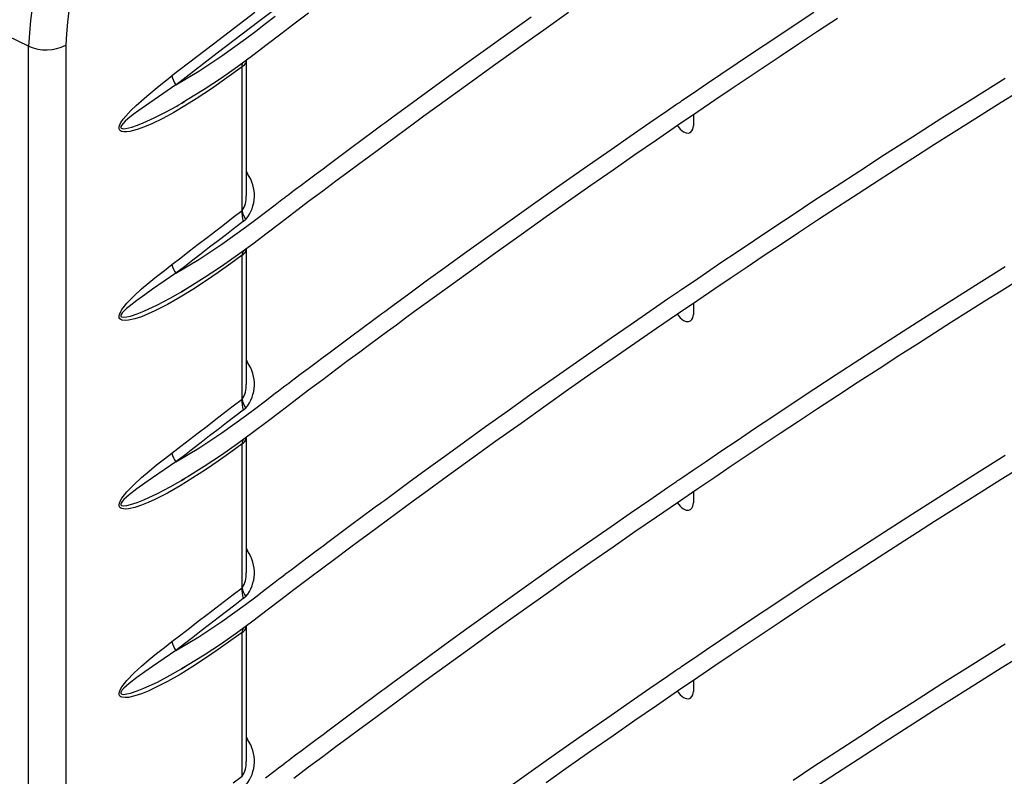
# Model space of a CAD drawing. Units: millimetres. Extents: x 0 to 14202, y 0 to 5577.
# Drawn here: x 1317 to 1427, y 629 to 714 of the extents above; entities that cross this region are included whole.
import ezdxf

# ---------------------------------------------------------------- set-up
doc = ezdxf.new("R2010")
doc.units = ezdxf.units.MM
doc.header["$LTSCALE"] = 20
doc.header["$MEASUREMENT"] = 0

# ---------------------------------------------------------------- blocks, each defined once
blk = doc.blocks.new('GA GRILL ISO PART 1')
at = {"color": 7, "linetype": 'Continuous'}
for p, q in [((7.619, -30.912), (11.309, -28.122)), ((7.27, -30.122), (3.579, -32.94)), ((8.228, -31.12), (9.103, -30.454)), ((12.074, -30.181), (10.745, -31.183)), ((29.829, -32.006), (31.917, -30.519)), ((35.248, -30.131), (33.238, -31.549)), ((55.262, -31.315), (57.115, -30.091)), ((59.209, -30.674), (57.438, -31.835)), ((-12.888, -33.131), (-17.764, -30.769)), ((3.933, -33.727), (7.619, -30.912)), ((7.352, -31.785), (8.228, -31.12)), ((10.745, -31.183), (9.58, -32.066)), ((33.238, -31.549), (31.003, -33.136)), ((53.529, -32.465), (55.262, -31.315)), ((4.346, -33.98), (6.455, -32.462)), ((6.455, -32.462), (7.352, -31.785)), ((9.58, -32.066), (8.364, -32.992)), ((27.849, -33.424), (29.829, -32.006)), ((51.824, -33.603), (53.529, -32.465)), ((57.438, -31.835), (55.731, -32.962)), ((-12.888, -242.269), (-12.888, -33.131)), ((-9.58, -33.047), (-9.58, -242.186)), ((3.579, -32.94), (-0.107, -35.784)), ((8.364, -32.992), (7.086, -33.963)), ((31.003, -33.136), (28.771, -34.731)), ((55.731, -32.962), (54.086, -34.052)), ((0.25, -36.568), (3.933, -33.727)), ((2.278, -35.349), (4.346, -33.98)), ((7.086, -33.963), (5.73, -34.965)), ((25.978, -34.773), (27.849, -33.424)), ((50.255, -34.656), (51.824, -33.603)), ((54.086, -34.052), (52.594, -35.047)), ((5.73, -34.965), (4.293, -35.976)), ((6.138, -34.96), (4.775, -35.96)), ((6.138, -47.794), (6.138, -34.96)), ((6.497, -34.547), (6.497, -46.471)), ((6.507, -34.429), (6.499, -34.547)), ((6.519, -34.382), (6.507, -34.429)), ((24.214, -36.05), (25.978, -34.773)), ((28.771, -34.731), (26.584, -36.305)), ((48.822, -35.621), (50.255, -34.656)), ((52.594, -35.047), (51.156, -36.009)), ((-1.237, -36.672), (-0.107, -35.784)), ((0.25, -36.568), (2.278, -35.349)), ((4.293, -35.976), (2.768, -36.985)), ((4.775, -35.96), (3.407, -36.919)), ((47.525, -36.499), (48.822, -35.621)), ((71.268, -37.788), (74.163, -35.974)), ((-2.36, -37.593), (-1.237, -36.672)), ((0.25, -36.569), (-0.919, -37.367)), ((0.25, -36.568), (0.25, -36.569)), ((22.558, -37.255), (24.214, -36.05)), ((26.584, -36.305), (24.442, -37.854)), ((46.364, -37.287), (47.525, -36.499)), ((51.156, -36.009), (49.734, -36.965)), ((-2.839, -38.002), (-2.36, -37.593)), ((-0.919, -37.367), (-2.094, -38.173)), ((2.768, -36.985), (1.246, -37.925)), ((3.407, -36.919), (2.036, -37.83)), ((21.011, -38.386), (22.558, -37.255)), ((45.339, -37.986), (46.364, -37.287)), ((49.734, -36.965), (48.267, -37.956)), ((75.255, -37.246), (73.795, -38.156)), ((-3.781, -38.88), (-3.315, -38.428)), ((-3.315, -38.428), (-2.839, -38.002)), ((-2.094, -38.173), (-3.074, -38.866)), ((-0.685, -39.014), (0.316, -38.466)), ((1.048, -38.449), (0.058, -39.032)), ((0.316, -38.466), (0.434, -38.398)), ((0.434, -38.398), (0.759, -38.207)), ((1.246, -37.925), (0.758, -38.205)), ((0.759, -38.207), (1.001, -38.065)), ((2.036, -37.83), (1.048, -38.449)), ((19.57, -39.444), (21.011, -38.386)), ((24.442, -37.854), (22.347, -39.38)), ((44.068, -38.855), (44.777, -38.37)), ((44.777, -38.37), (44.87, -38.306)), ((44.87, -38.306), (44.964, -38.242)), ((44.964, -38.242), (45.058, -38.178)), ((45.058, -38.178), (45.151, -38.114)), ((45.151, -38.114), (45.245, -38.05)), ((45.245, -38.05), (45.339, -37.986)), ((48.267, -37.956), (46.754, -38.982)), ((68.51, -39.532), (71.268, -37.788)), ((73.795, -38.156), (72.346, -39.063)), ((-4.453, -39.646), (-4.229, -39.368)), ((-4.229, -39.368), (-3.781, -38.88)), ((-3.564, -39.229), (-4.049, -39.617)), ((-3.074, -38.866), (-3.564, -39.229)), ((-1.692, -39.522), (-0.685, -39.014)), ((0.058, -39.032), (-0.931, -39.568)), ((19.329, -39.621), (19.57, -39.444)), ((22.347, -39.38), (21.522, -39.984)), ((42.484, -39.942), (44.068, -38.855)), ((46.754, -38.982), (44.947, -40.215)), ((46.363, -39.249), (46.363, -40.228)), ((72.346, -39.063), (70.875, -39.989)), ((-4.817, -40.484), (-4.814, -40.343)), ((-4.814, -40.343), (-4.775, -40.199)), ((-4.775, -40.199), (-4.654, -39.947)), ((-4.663, -40.303), (-4.671, -40.362)), ((-4.671, -40.362), (-4.667, -40.386)), ((-4.622, -40.211), (-4.663, -40.303)), ((-4.654, -39.947), (-4.453, -39.646)), ((-4.494, -40.04), (-4.622, -40.211)), ((-4.275, -39.817), (-4.494, -40.04)), ((-4.049, -39.617), (-4.275, -39.817)), ((-3.959, -40.416), (-3.681, -40.339)), ((-3.681, -40.339), (-3.187, -40.17)), ((-2.572, -40.331), (-3.223, -40.569)), ((-3.187, -40.17), (-2.69, -39.972)), ((-2.69, -39.972), (-1.692, -39.522)), ((-1.916, -40.047), (-2.572, -40.331)), ((-0.931, -39.568), (-1.916, -40.047)), ((18.134, -40.502), (18.372, -40.327)), ((18.372, -40.327), (18.61, -40.151)), ((18.61, -40.151), (18.849, -39.975)), ((18.849, -39.975), (19.089, -39.798)), ((19.089, -39.798), (19.329, -39.621)), ((21.522, -39.984), (20.704, -40.583)), ((40.731, -41.152), (42.484, -39.942)), ((44.947, -40.215), (43.078, -41.496)), ((44.933, -40.186), (45.192, -40.533)), ((46.32, -40.526), (46.363, -40.228)), ((65.889, -41.204), (68.51, -39.532)), ((70.875, -39.989), (69.382, -40.933)), ((-4.779, -40.594), (-4.817, -40.484)), ((-4.705, -40.677), (-4.779, -40.594)), ((-4.61, -40.729), (-4.705, -40.677)), ((-4.667, -40.386), (-4.641, -40.432)), ((-4.641, -40.432), (-4.629, -40.442)), ((-4.629, -40.442), (-4.557, -40.474)), ((-4.395, -40.775), (-4.61, -40.729)), ((-4.557, -40.474), (-4.471, -40.487)), ((-4.471, -40.487), (-4.454, -40.487)), ((-4.454, -40.487), (-4.233, -40.472)), ((-4.133, -40.772), (-4.395, -40.775)), ((-4.233, -40.472), (-3.959, -40.416)), ((-3.859, -40.733), (-4.133, -40.772)), ((-3.223, -40.569), (-3.859, -40.733)), ((15.813, -42.222), (17.897, -40.677)), ((17.897, -40.677), (18.134, -40.502)), ((19.893, -41.179), (19.09, -41.771)), ((20.704, -40.583), (19.893, -41.179)), ((39.029, -42.333), (40.731, -41.152)), ((45.192, -40.533), (45.332, -40.662)), ((45.332, -40.662), (45.486, -40.769)), ((45.486, -40.769), (45.732, -40.87)), ((45.732, -40.87), (45.932, -40.88)), ((45.932, -40.88), (46.113, -40.813)), ((46.113, -40.813), (46.237, -40.693)), ((46.237, -40.693), (46.32, -40.526)), ((63.404, -42.802), (65.889, -41.204)), ((69.382, -40.933), (67.866, -41.896)), ((19.09, -41.771), (18.294, -42.358)), ((43.078, -41.496), (41.155, -42.822)), ((67.866, -41.896), (66.327, -42.878)), ((13.779, -43.738), (15.813, -42.222)), ((17.489, -42.953), (16.625, -43.594)), ((18.294, -42.358), (17.489, -42.953)), ((36.544, -44.067), (39.029, -42.333)), ((41.155, -42.822), (39.206, -44.173)), ((61.187, -44.238), (63.404, -42.802)), ((66.327, -42.878), (64.766, -43.879)), ((13.354, -44.056), (13.779, -43.738)), ((16.625, -43.594), (15.602, -44.355)), ((64.766, -43.879), (62.917, -45.072)), ((6.497, -44.245), (6.631, -44.509)), ((6.631, -44.509), (6.497, -44.574)), ((12.027, -45.05), (12.739, -44.516)), ((12.739, -44.516), (13.354, -44.056)), ((15.602, -44.355), (14.502, -45.174)), ((34.173, -45.734), (36.544, -44.067)), ((39.206, -44.173), (37.237, -45.546)), ((59.09, -45.606), (61.187, -44.238)), ((10.914, -45.888), (11.419, -45.508)), ((11.419, -45.508), (12.027, -45.05)), ((14.502, -45.174), (13.326, -46.053)), ((37.237, -45.546), (35.248, -46.942)), ((57.115, -46.902), (59.09, -45.606)), ((62.917, -45.072), (61.042, -46.289)), ((10.02, -46.563), (10.138, -46.474)), ((10.138, -46.474), (10.302, -46.35)), ((10.302, -46.35), (10.514, -46.19)), ((10.514, -46.19), (10.914, -45.888)), ((13.326, -46.053), (12.074, -46.993)), ((31.917, -47.33), (34.173, -45.734)), ((61.042, -46.289), (59.209, -47.485)), ((8.228, -47.931), (9.103, -47.265)), ((9.103, -47.265), (9.397, -47.04)), ((9.397, -47.04), (9.691, -46.815)), ((9.691, -46.815), (9.95, -46.617)), ((9.95, -46.617), (10.02, -46.563)), ((12.074, -46.993), (10.745, -47.994)), ((29.829, -48.817), (31.917, -47.33)), ((35.248, -46.942), (33.238, -48.36)), ((55.262, -48.126), (57.115, -46.902)), ((5.357, -48.39), (6.138, -47.794)), ((7.352, -48.596), (8.228, -47.931)), ((10.745, -47.994), (9.58, -48.877)), ((53.529, -49.276), (55.262, -48.126)), ((59.209, -47.485), (57.438, -48.647)), ((3.795, -49.586), (4.576, -48.987)), ((4.576, -48.987), (5.357, -48.39)), ((6.251, -48.765), (5.5, -49.338)), ((6.258, -48.759), (6.251, -48.765)), ((6.489, -48.583), (6.258, -48.759)), ((6.455, -49.273), (7.352, -48.596)), ((9.58, -48.877), (8.364, -49.804)), ((27.849, -50.236), (29.829, -48.817)), ((33.238, -48.36), (31.003, -49.947)), ((57.438, -48.647), (55.731, -49.773)), ((3.014, -50.185), (3.795, -49.586)), ((4.749, -49.912), (3.999, -50.487)), ((4.346, -50.791), (6.455, -49.273)), ((5.5, -49.338), (4.749, -49.912)), ((8.364, -49.804), (7.085, -50.775)), ((31.003, -49.947), (28.771, -51.543)), ((51.824, -50.414), (53.529, -49.276)), ((55.731, -49.773), (54.086, -50.864)), ((1.453, -51.388), (2.233, -50.786)), ((2.233, -50.786), (3.014, -50.185)), ((2.278, -52.16), (4.346, -50.791)), ((3.999, -50.487), (3.249, -51.064)), ((7.085, -50.775), (5.73, -51.777)), ((25.978, -51.584), (27.849, -50.236)), ((50.255, -51.467), (51.824, -50.414)), ((54.086, -50.864), (52.594, -51.858)), ((0.673, -51.991), (1.453, -51.388)), ((2.499, -51.641), (1.749, -52.22)), ((3.249, -51.064), (2.499, -51.641)), ((5.73, -51.777), (4.292, -52.787)), ((6.138, -51.771), (5.138, -52.509)), ((6.138, -64.605), (6.138, -51.771)), ((6.5, -51.207), (6.497, -51.256)), ((6.497, -51.256), (6.498, -51.272)), ((6.497, -51.271), (6.497, -63.282)), ((24.214, -52.861), (25.978, -51.584)), ((28.771, -51.543), (26.584, -53.116)), ((48.822, -52.432), (50.255, -51.467)), ((-0.789, -53.121), (-0.107, -52.595)), ((-0.107, -52.595), (0.673, -51.991)), ((0.25, -53.38), (2.278, -52.16)), ((1.749, -52.22), (1, -52.799)), ((5.138, -52.509), (4.016, -53.309)), ((47.525, -53.31), (48.822, -52.432)), ((52.594, -51.858), (51.156, -52.82)), ((0.25, -53.38), (-1.838, -54.807)), ((-1.474, -53.651), (-0.789, -53.121)), ((1, -52.799), (0.25, -53.38)), ((0.25, -53.38), (0.25, -53.38)), ((4.292, -52.787), (2.768, -53.796)), ((4.016, -53.309), (2.892, -54.079)), ((22.558, -54.066), (24.214, -52.861)), ((26.584, -53.116), (24.442, -54.666)), ((46.364, -54.098), (47.525, -53.31)), ((51.156, -52.82), (49.734, -53.777)), ((71.268, -54.599), (74.163, -52.785)), ((-2.826, -54.773), (-2.155, -54.197)), ((-2.155, -54.197), (-1.474, -53.651)), ((2.768, -53.796), (1.246, -54.737)), ((2.892, -54.079), (1.76, -54.818)), ((21.011, -55.197), (22.558, -54.066)), ((45.339, -54.797), (46.364, -54.098)), ((49.734, -53.777), (48.267, -54.767)), ((75.255, -54.057), (73.795, -54.967)), ((-3.483, -55.388), (-2.826, -54.773)), ((-1.838, -54.807), (-2.539, -55.292)), ((-0.258, -55.597), (0.416, -55.215)), ((0.416, -55.215), (0.745, -55.029)), ((1.76, -54.818), (0.624, -55.515)), ((1.246, -54.737), (0.742, -55.025)), ((0.745, -55.029), (0.889, -54.947)), ((0.889, -54.947), (1.054, -54.847)), ((19.57, -56.255), (21.011, -55.197)), ((24.442, -54.666), (22.347, -56.191)), ((44.068, -55.666), (44.777, -55.181)), ((44.777, -55.181), (44.87, -55.117)), ((44.87, -55.117), (44.964, -55.053)), ((44.964, -55.053), (45.058, -54.989)), ((45.058, -54.989), (45.151, -54.925)), ((45.151, -54.925), (45.245, -54.861)), ((45.245, -54.861), (45.339, -54.797)), ((48.267, -54.767), (46.754, -55.794)), ((68.51, -56.343), (71.268, -54.599)), ((73.795, -54.967), (72.346, -55.874)), ((-4.351, -56.325), (-4.12, -56.055)), ((-4.12, -56.055), (-3.483, -55.388)), ((-3.24, -55.794), (-3.934, -56.333)), ((-2.539, -55.292), (-3.24, -55.794)), ((-0.511, -56.157), (-1.642, -56.731)), ((-1.413, -56.197), (-0.258, -55.597)), ((0.624, -55.515), (-0.511, -56.157)), ((42.484, -56.753), (44.068, -55.666)), ((46.754, -55.794), (44.947, -57.026)), ((46.363, -56.06), (46.363, -57.039)), ((72.346, -55.874), (70.875, -56.8)), ((-4.794, -57.066), (-4.696, -56.834)), ((-4.696, -56.834), (-4.565, -56.616)), ((-4.539, -56.904), (-4.641, -57.059)), ((-4.565, -56.616), (-4.351, -56.325)), ((-4.401, -56.751), (-4.539, -56.904)), ((-4.17, -56.533), (-4.401, -56.751)), ((-3.934, -56.333), (-4.17, -56.533)), ((-3.809, -57.188), (-3.215, -56.992)), ((-3.215, -56.992), (-2.618, -56.753)), ((-2.237, -57.004), (-2.831, -57.248)), ((-2.618, -56.753), (-1.413, -56.197)), ((-1.642, -56.731), (-2.237, -57.004)), ((18.372, -57.138), (18.61, -56.962)), ((18.61, -56.962), (18.849, -56.786)), ((18.849, -56.786), (19.089, -56.609)), ((19.089, -56.609), (19.329, -56.432)), ((19.329, -56.432), (19.57, -56.255)), ((21.522, -56.795), (20.704, -57.395)), ((22.347, -56.191), (21.522, -56.795)), ((40.731, -57.963), (42.484, -56.753)), ((44.947, -57.026), (43.078, -58.307)), ((44.933, -56.997), (45.192, -57.344)), ((46.32, -57.337), (46.363, -57.039)), ((65.889, -58.015), (68.51, -56.343)), ((70.875, -56.8), (69.382, -57.744)), ((-4.821, -57.214), (-4.794, -57.066)), ((-4.807, -57.342), (-4.821, -57.214)), ((-4.743, -57.453), (-4.807, -57.342)), ((-4.666, -57.513), (-4.743, -57.453)), ((-4.664, -57.117), (-4.67, -57.15)), ((-4.67, -57.15), (-4.667, -57.197)), ((-4.667, -57.197), (-4.657, -57.222)), ((-4.577, -57.552), (-4.666, -57.513)), ((-4.641, -57.059), (-4.664, -57.117)), ((-4.657, -57.222), (-4.616, -57.262)), ((-4.616, -57.262), (-4.592, -57.274)), ((-4.592, -57.274), (-4.42, -57.299)), ((-4.293, -57.592), (-4.577, -57.552)), ((-4.42, -57.299), (-4.121, -57.263)), ((-3.984, -57.566), (-4.293, -57.592)), ((-4.121, -57.263), (-3.809, -57.188)), ((-3.415, -57.442), (-3.984, -57.566)), ((-2.831, -57.248), (-3.415, -57.442)), ((15.813, -59.033), (17.897, -57.489)), ((17.897, -57.489), (18.134, -57.313)), ((18.134, -57.313), (18.372, -57.138)), ((20.704, -57.395), (19.893, -57.99)), ((45.192, -57.344), (45.332, -57.474)), ((45.332, -57.474), (45.486, -57.581)), ((45.486, -57.581), (45.732, -57.681)), ((45.732, -57.681), (45.932, -57.691)), ((45.932, -57.691), (46.113, -57.625)), ((46.113, -57.625), (46.237, -57.504)), ((46.237, -57.504), (46.32, -57.337)), ((69.382, -57.744), (67.866, -58.707)), ((19.09, -58.582), (18.294, -59.169)), ((19.893, -57.99), (19.09, -58.582)), ((39.029, -59.144), (40.731, -57.963)), ((43.078, -58.307), (41.155, -59.633)), ((63.404, -59.613), (65.889, -58.015)), ((67.866, -58.707), (66.327, -59.689)), ((13.779, -60.549), (15.813, -59.033)), ((18.294, -59.169), (17.489, -59.765)), ((36.544, -60.878), (39.029, -59.144)), ((41.155, -59.633), (39.206, -60.984)), ((61.187, -61.05), (63.404, -59.613)), ((13.354, -60.867), (13.779, -60.549)), ((16.625, -60.405), (15.602, -61.166)), ((17.489, -59.765), (16.625, -60.405)), ((66.327, -59.689), (64.766, -60.691)), ((6.497, -61.057), (6.631, -61.32)), ((6.631, -61.32), (6.497, -61.385)), ((12.027, -61.861), (12.739, -61.327)), ((12.739, -61.327), (13.354, -60.867)), ((15.602, -61.166), (14.502, -61.985)), ((34.173, -62.545), (36.544, -60.878)), ((39.206, -60.984), (37.237, -62.357)), ((59.09, -62.417), (61.187, -61.05)), ((64.766, -60.691), (62.917, -61.883)), ((11.419, -62.319), (12.027, -61.861)), ((14.502, -61.985), (13.326, -62.864)), ((62.917, -61.883), (61.042, -63.1)), ((10.138, -63.285), (10.302, -63.161)), ((10.302, -63.161), (10.514, -63.001)), ((10.514, -63.001), (10.914, -62.699)), ((10.914, -62.699), (11.419, -62.319)), ((13.326, -62.864), (12.074, -63.804)), ((31.917, -64.141), (34.173, -62.545)), ((37.237, -62.357), (35.248, -63.753)), ((57.115, -63.713), (59.09, -62.417)), ((61.042, -63.1), (59.209, -64.296)), ((9.103, -64.076), (9.397, -63.851)), ((9.397, -63.851), (9.691, -63.627)), ((9.691, -63.627), (9.95, -63.428)), ((9.95, -63.428), (10.02, -63.374)), ((10.02, -63.374), (10.138, -63.285)), ((12.074, -63.804), (10.745, -64.805)), ((35.248, -63.753), (33.238, -65.171)), ((55.262, -64.937), (57.115, -63.713)), ((5.357, -65.201), (6.138, -64.605)), ((7.352, -65.407), (8.228, -64.742)), ((8.228, -64.742), (9.103, -64.076)), ((10.745, -64.805), (9.58, -65.688)), ((29.829, -65.628), (31.917, -64.141)), ((53.529, -66.087), (55.262, -64.937)), ((59.209, -64.296), (57.438, -65.458)), ((3.795, -66.397), (4.576, -65.798)), ((4.576, -65.798), (5.357, -65.201)), ((6.251, -65.576), (5.5, -66.149)), ((6.258, -65.57), (6.251, -65.576)), ((6.489, -65.394), (6.258, -65.57)), ((6.455, -66.084), (7.352, -65.407)), ((9.58, -65.688), (8.364, -66.615)), ((27.849, -67.047), (29.829, -65.628)), ((33.238, -65.171), (31.003, -66.758)), ((57.438, -65.458), (55.731, -66.584)), ((3.014, -66.997), (3.795, -66.397)), ((4.346, -67.602), (6.455, -66.084)), ((5.5, -66.149), (4.749, -66.723)), ((8.364, -66.615), (7.085, -67.586)), ((51.824, -67.225), (53.529, -66.087)), ((55.731, -66.584), (54.086, -67.675)), ((2.233, -67.597), (3.014, -66.997)), ((3.999, -67.299), (3.249, -67.875)), ((4.749, -66.723), (3.999, -67.299)), ((25.978, -68.395), (27.849, -67.047)), ((31.003, -66.758), (28.771, -68.354)), ((50.255, -68.278), (51.824, -67.225)), ((0.673, -68.802), (1.453, -68.199)), ((1.453, -68.199), (2.233, -67.597)), ((2.499, -68.452), (1.749, -69.031)), ((2.278, -68.971), (4.346, -67.602)), ((3.249, -67.875), (2.499, -68.452)), ((7.085, -67.586), (5.73, -68.588)), ((6.5, -68.019), (6.497, -68.067)), ((6.497, -68.067), (6.498, -68.083)), ((6.497, -68.082), (6.497, -80.094)), ((24.214, -69.672), (25.978, -68.395)), ((28.771, -68.354), (26.584, -69.927)), ((48.822, -69.243), (50.255, -68.278)), ((54.086, -67.675), (52.594, -68.67)), ((-0.107, -69.407), (0.673, -68.802)), ((0.25, -70.191), (2.278, -68.971)), ((1.749, -69.031), (1, -69.61)), ((5.138, -69.32), (4.016, -70.12)), ((5.73, -68.588), (4.292, -69.598)), ((6.138, -68.582), (5.138, -69.32)), ((6.138, -81.416), (6.138, -68.582)), ((47.525, -70.121), (48.822, -69.243)), ((52.594, -68.67), (51.156, -69.632)), ((0.25, -70.191), (-1.838, -71.618)), ((-1.474, -70.462), (-0.789, -69.932)), ((-0.789, -69.932), (-0.107, -69.407)), ((1, -69.61), (0.25, -70.191)), ((0.25, -70.191), (0.25, -70.191)), ((4.292, -69.598), (2.768, -70.607)), ((4.016, -70.12), (2.892, -70.89)), ((22.558, -70.877), (24.214, -69.672)), ((26.584, -69.927), (24.442, -71.477)), ((46.364, -70.909), (47.525, -70.121)), ((51.156, -69.632), (49.734, -70.588)), ((71.268, -71.41), (74.163, -69.596)), ((-2.826, -71.584), (-2.155, -71.009)), ((-2.155, -71.009), (-1.474, -70.462)), ((2.768, -70.607), (1.246, -71.548)), ((2.892, -70.89), (1.76, -71.629)), ((21.011, -72.009), (22.558, -70.877)), ((45.339, -71.608), (46.364, -70.909)), ((49.734, -70.588), (48.267, -71.578)), ((75.255, -70.868), (73.795, -71.778)), ((-3.483, -72.199), (-2.826, -71.584)), ((-1.838, -71.618), (-2.539, -72.103)), ((0.416, -72.026), (0.745, -71.84)), ((1.76, -71.629), (0.624, -72.326)), ((1.246, -71.548), (0.742, -71.836)), ((0.745, -71.84), (0.889, -71.758)), ((0.889, -71.758), (1.054, -71.658)), ((24.442, -71.477), (22.347, -73.003)), ((44.777, -71.992), (44.87, -71.928)), ((44.87, -71.928), (44.964, -71.864)), ((44.964, -71.864), (45.058, -71.8)), ((45.058, -71.8), (45.151, -71.736)), ((45.151, -71.736), (45.245, -71.672)), ((45.245, -71.672), (45.339, -71.608)), ((48.267, -71.578), (46.754, -72.605)), ((68.51, -73.154), (71.268, -71.41)), ((73.795, -71.778), (72.346, -72.685)), ((-4.12, -72.866), (-3.483, -72.199)), ((-3.24, -72.605), (-3.934, -73.144)), ((-2.539, -72.103), (-3.24, -72.605)), ((-1.413, -73.008), (-0.258, -72.408)), ((0.624, -72.326), (-0.511, -72.968)), ((-0.258, -72.408), (0.416, -72.026)), ((19.57, -73.066), (21.011, -72.009)), ((42.484, -73.565), (44.068, -72.477)), ((44.068, -72.477), (44.777, -71.992)), ((46.754, -72.605), (44.947, -73.837)), ((72.346, -72.685), (70.875, -73.611)), ((-4.794, -73.877), (-4.696, -73.645)), ((-4.696, -73.645), (-4.565, -73.427)), ((-4.539, -73.715), (-4.641, -73.87)), ((-4.565, -73.427), (-4.351, -73.136)), ((-4.401, -73.562), (-4.539, -73.715)), ((-4.17, -73.345), (-4.401, -73.562)), ((-4.351, -73.136), (-4.12, -72.866)), ((-3.934, -73.144), (-4.17, -73.345)), ((-3.215, -73.803), (-2.618, -73.564)), ((-2.618, -73.564), (-1.413, -73.008)), ((-1.642, -73.542), (-2.237, -73.815)), ((-0.511, -72.968), (-1.642, -73.542)), ((18.61, -73.773), (18.849, -73.597)), ((18.849, -73.597), (19.089, -73.42)), ((19.089, -73.42), (19.329, -73.243)), ((19.329, -73.243), (19.57, -73.066)), ((21.522, -73.606), (20.704, -74.206)), ((22.347, -73.003), (21.522, -73.606)), ((40.731, -74.774), (42.484, -73.565)), ((46.363, -72.871), (46.363, -73.85)), ((65.889, -74.826), (68.51, -73.154)), ((70.875, -73.611), (69.382, -74.555)), ((-4.821, -74.025), (-4.794, -73.877)), ((-4.807, -74.153), (-4.821, -74.025)), ((-4.743, -74.264), (-4.807, -74.153)), ((-4.666, -74.325), (-4.743, -74.264)), ((-4.664, -73.928), (-4.67, -73.962)), ((-4.67, -73.962), (-4.667, -74.008)), ((-4.667, -74.008), (-4.657, -74.033)), ((-4.577, -74.363), (-4.666, -74.325)), ((-4.641, -73.87), (-4.664, -73.928)), ((-4.657, -74.033), (-4.616, -74.073)), ((-4.616, -74.073), (-4.592, -74.085)), ((-4.592, -74.085), (-4.42, -74.11)), ((-4.293, -74.403), (-4.577, -74.363)), ((-4.42, -74.11), (-4.121, -74.075)), ((-3.984, -74.377), (-4.293, -74.403)), ((-4.121, -74.075), (-3.809, -73.999)), ((-3.415, -74.253), (-3.984, -74.377)), ((-3.809, -73.999), (-3.215, -73.803)), ((-2.831, -74.059), (-3.415, -74.253)), ((-2.237, -73.815), (-2.831, -74.059)), ((15.813, -75.844), (17.897, -74.3)), ((17.897, -74.3), (18.134, -74.124)), ((18.134, -74.124), (18.372, -73.949)), ((18.372, -73.949), (18.61, -73.773)), ((20.704, -74.206), (19.893, -74.801)), ((44.947, -73.837), (43.078, -75.118)), ((44.933, -73.808), (45.192, -74.155)), ((45.192, -74.155), (45.332, -74.285)), ((45.332, -74.285), (45.486, -74.392)), ((45.486, -74.392), (45.732, -74.492)), ((45.732, -74.492), (45.932, -74.503)), ((45.932, -74.503), (46.113, -74.436)), ((46.113, -74.436), (46.237, -74.315)), ((46.237, -74.315), (46.32, -74.148)), ((46.32, -74.148), (46.363, -73.85)), ((69.382, -74.555), (67.866, -75.518)), ((19.09, -75.393), (18.294, -75.981)), ((19.893, -74.801), (19.09, -75.393)), ((39.029, -75.955), (40.731, -74.774)), ((43.078, -75.118), (41.155, -76.444)), ((63.404, -76.424), (65.889, -74.826)), ((13.779, -77.36), (15.813, -75.844)), ((18.294, -75.981), (17.489, -76.576)), ((36.544, -77.689), (39.029, -75.955)), ((67.866, -75.518), (66.327, -76.5)), ((16.625, -77.216), (15.602, -77.977)), ((17.489, -76.576), (16.625, -77.216)), ((41.155, -76.444), (39.206, -77.795)), ((61.187, -77.861), (63.404, -76.424)), ((66.327, -76.5), (64.766, -77.502)), ((6.497, -77.868), (6.631, -78.131)), ((12.739, -78.138), (13.354, -77.678)), ((13.354, -77.678), (13.779, -77.36)), ((15.602, -77.977), (14.502, -78.797)), ((34.173, -79.356), (36.544, -77.689)), ((39.206, -77.795), (37.237, -79.168)), ((59.09, -79.228), (61.187, -77.861)), ((64.766, -77.502), (62.917, -78.694)), ((6.631, -78.131), (6.497, -78.196)), ((11.419, -79.13), (12.027, -78.673)), ((12.027, -78.673), (12.739, -78.138)), ((14.502, -78.797), (13.326, -79.675)), ((62.917, -78.694), (61.042, -79.911)), ((10.302, -79.972), (10.514, -79.812)), ((10.514, -79.812), (10.914, -79.51)), ((10.914, -79.51), (11.419, -79.13)), ((13.326, -79.675), (12.074, -80.615)), ((31.917, -80.953), (34.173, -79.356)), ((37.237, -79.168), (35.248, -80.564)), ((57.115, -80.524), (59.09, -79.228)), ((9.103, -80.887), (9.397, -80.662)), ((9.397, -80.662), (9.691, -80.438)), ((9.691, -80.438), (9.95, -80.239)), ((9.95, -80.239), (10.02, -80.186)), ((10.02, -80.186), (10.138, -80.097)), ((10.138, -80.097), (10.302, -79.972)), ((12.074, -80.615), (10.745, -81.616)), ((35.248, -80.564), (33.238, -81.982)), ((55.262, -81.748), (57.115, -80.524)), ((61.042, -79.911), (59.209, -81.107)), ((5.357, -82.012), (6.138, -81.416)), ((7.352, -82.218), (8.228, -81.553)), ((8.228, -81.553), (9.103, -80.887)), ((10.745, -81.616), (9.58, -82.499)), ((29.829, -82.44), (31.917, -80.953)), ((59.209, -81.107), (57.438, -82.269)), ((4.576, -82.61), (5.357, -82.012)), ((6.251, -82.387), (5.5, -82.96)), ((6.258, -82.381), (6.251, -82.387)), ((6.489, -82.205), (6.258, -82.381)), ((6.455, -82.895), (7.352, -82.218)), ((27.849, -83.858), (29.829, -82.44)), ((33.238, -81.982), (31.003, -83.569)), ((53.529, -82.898), (55.262, -81.748)), ((57.438, -82.269), (55.731, -83.395)), ((3.014, -83.808), (3.795, -83.208)), ((3.795, -83.208), (4.576, -82.61)), ((4.346, -84.413), (6.455, -82.895)), ((5.5, -82.96), (4.749, -83.534)), ((9.58, -82.499), (8.364, -83.426)), ((51.824, -84.037), (53.529, -82.898)), ((2.233, -84.409), (3.014, -83.808)), ((3.999, -84.11), (3.249, -84.686)), ((4.749, -83.534), (3.999, -84.11)), ((8.364, -83.426), (7.085, -84.397)), ((25.978, -85.206), (27.849, -83.858)), ((31.003, -83.569), (28.771, -85.165)), ((50.255, -85.089), (51.824, -84.037)), ((55.731, -83.395), (54.086, -84.486)), ((0.673, -85.614), (1.453, -85.01)), ((1.453, -85.01), (2.233, -84.409)), ((2.278, -85.782), (4.346, -84.413)), ((3.249, -84.686), (2.499, -85.263)), ((7.085, -84.397), (5.73, -85.399)), ((6.5, -84.83), (6.497, -84.878)), ((6.497, -84.878), (6.498, -84.894)), ((6.497, -84.893), (6.497, -96.905)), ((48.822, -86.055), (50.255, -85.089)), ((54.086, -84.486), (52.594, -85.481)), ((-0.107, -86.218), (0.673, -85.614)), ((0.25, -87.002), (2.278, -85.782)), ((1.749, -85.842), (1, -86.421)), ((2.499, -85.263), (1.749, -85.842)), ((5.73, -85.399), (4.292, -86.409)), ((6.138, -85.393), (5.138, -86.131)), ((6.138, -98.227), (6.138, -85.393)), ((24.214, -86.483), (25.978, -85.206)), ((28.771, -85.165), (26.584, -86.738)), ((52.594, -85.481), (51.156, -86.443)), ((-1.474, -87.273), (-0.789, -86.743)), ((-0.789, -86.743), (-0.107, -86.218)), ((1, -86.421), (0.25, -87.002)), ((4.292, -86.409), (2.768, -87.418)), ((5.138, -86.131), (4.016, -86.931)), ((22.558, -87.688), (24.214, -86.483)), ((26.584, -86.738), (24.442, -88.288)), ((47.525, -86.932), (48.822, -86.055)), ((51.156, -86.443), (49.734, -87.399)), ((71.268, -88.221), (74.163, -86.407)), ((-2.155, -87.82), (-1.474, -87.273)), ((0.25, -87.002), (-1.838, -88.429)), ((0.25, -87.002), (0.25, -87.002)), ((2.768, -87.418), (1.246, -88.359)), ((2.892, -87.701), (1.76, -88.441)), ((4.016, -86.931), (2.892, -87.701)), ((21.011, -88.82), (22.558, -87.688)), ((45.339, -88.419), (46.364, -87.721)), ((46.364, -87.721), (47.525, -86.932)), ((49.734, -87.399), (48.267, -88.39)), ((75.255, -87.679), (73.795, -88.589)), ((-3.483, -89.01), (-2.826, -88.395)), ((-2.826, -88.395), (-2.155, -87.82)), ((-1.838, -88.429), (-2.539, -88.914)), ((1.76, -88.441), (0.624, -89.137)), ((1.246, -88.359), (0.742, -88.647)), ((0.745, -88.651), (0.889, -88.569)), ((0.889, -88.569), (1.054, -88.469)), ((24.442, -88.288), (22.347, -89.814)), ((44.964, -88.675), (45.058, -88.611)), ((45.058, -88.611), (45.151, -88.547)), ((45.151, -88.547), (45.245, -88.483)), ((45.245, -88.483), (45.339, -88.419)), ((48.267, -88.39), (46.754, -89.416)), ((68.51, -89.965), (71.268, -88.221)), ((73.795, -88.589), (72.346, -89.497)), ((-4.12, -89.677), (-3.483, -89.01)), ((-3.24, -89.416), (-3.934, -89.955)), ((-2.539, -88.914), (-3.24, -89.416)), ((-1.413, -89.819), (-0.258, -89.219)), ((0.624, -89.137), (-0.511, -89.779)), ((-0.258, -89.219), (0.416, -88.837)), ((0.416, -88.837), (0.745, -88.651)), ((19.57, -89.877), (21.011, -88.82)), ((42.484, -90.376), (44.068, -89.288)), ((44.068, -89.288), (44.777, -88.803)), ((44.777, -88.803), (44.87, -88.739)), ((44.87, -88.739), (44.964, -88.675)), ((46.754, -89.416), (44.947, -90.648)), ((72.346, -89.497), (70.875, -90.422)), ((-4.696, -90.456), (-4.565, -90.239)), ((-4.565, -90.239), (-4.351, -89.947)), ((-4.401, -90.374), (-4.539, -90.526)), ((-4.17, -90.156), (-4.401, -90.374)), ((-4.351, -89.947), (-4.12, -89.677)), ((-3.934, -89.955), (-4.17, -90.156)), ((-3.215, -90.614), (-2.618, -90.375)), ((-2.618, -90.375), (-1.413, -89.819)), ((-1.642, -90.353), (-2.237, -90.626)), ((-0.511, -89.779), (-1.642, -90.353)), ((18.849, -90.408), (19.089, -90.231)), ((19.089, -90.231), (19.329, -90.054)), ((19.329, -90.054), (19.57, -89.877)), ((22.347, -89.814), (21.522, -90.417)), ((40.731, -91.585), (42.484, -90.376)), ((46.363, -89.682), (46.363, -90.661)), ((65.889, -91.637), (68.51, -89.965)), ((-4.821, -90.836), (-4.794, -90.688)), ((-4.807, -90.964), (-4.821, -90.836)), ((-4.743, -91.075), (-4.807, -90.964)), ((-4.794, -90.688), (-4.696, -90.456)), ((-4.666, -91.136), (-4.743, -91.075)), ((-4.664, -90.739), (-4.67, -90.773)), ((-4.67, -90.773), (-4.667, -90.819)), ((-4.667, -90.819), (-4.657, -90.844)), ((-4.577, -91.175), (-4.666, -91.136)), ((-4.641, -90.681), (-4.664, -90.739)), ((-4.657, -90.844), (-4.616, -90.884)), ((-4.539, -90.526), (-4.641, -90.681)), ((-4.616, -90.884), (-4.592, -90.897)), ((-4.592, -90.897), (-4.42, -90.921)), ((-4.293, -91.214), (-4.577, -91.175)), ((-4.42, -90.921), (-4.121, -90.886)), ((-3.984, -91.188), (-4.293, -91.214)), ((-4.121, -90.886), (-3.809, -90.81)), ((-3.415, -91.064), (-3.984, -91.188)), ((-3.809, -90.81), (-3.215, -90.614)), ((-2.831, -90.87), (-3.415, -91.064)), ((-2.237, -90.626), (-2.831, -90.87)), ((15.813, -92.656), (17.897, -91.111)), ((17.897, -91.111), (18.134, -90.936)), ((18.134, -90.936), (18.372, -90.76)), ((18.372, -90.76), (18.61, -90.584)), ((18.61, -90.584), (18.849, -90.408)), ((20.704, -91.017), (19.893, -91.612)), ((21.522, -90.417), (20.704, -91.017)), ((44.947, -90.648), (43.078, -91.929)), ((44.933, -90.619), (45.192, -90.966)), ((45.192, -90.966), (45.332, -91.096)), ((45.332, -91.096), (45.486, -91.203)), ((45.486, -91.203), (45.732, -91.303)), ((45.932, -91.314), (46.113, -91.247)), ((46.113, -91.247), (46.237, -91.126)), ((46.237, -91.126), (46.32, -90.959)), ((46.32, -90.959), (46.363, -90.661)), ((70.875, -90.422), (69.382, -91.366)), ((19.893, -91.612), (19.09, -92.204)), ((39.029, -92.766), (40.731, -91.585)), ((43.078, -91.929), (41.155, -93.255)), ((45.732, -91.303), (45.932, -91.314)), ((63.404, -93.235), (65.889, -91.637)), ((69.382, -91.366), (67.866, -92.329)), ((13.779, -94.172), (15.813, -92.656)), ((18.294, -92.792), (17.489, -93.387)), ((19.09, -92.204), (18.294, -92.792)), ((36.544, -94.501), (39.029, -92.766)), ((67.866, -92.329), (66.327, -93.312)), ((17.489, -93.387), (16.625, -94.027)), ((41.155, -93.255), (39.206, -94.606)), ((61.187, -94.672), (63.404, -93.235)), ((66.327, -93.312), (64.766, -94.313)), ((6.497, -94.679), (6.631, -94.943)), ((12.739, -94.949), (13.354, -94.489)), ((13.354, -94.489), (13.779, -94.172)), ((16.625, -94.027), (15.602, -94.788)), ((34.173, -96.167), (36.544, -94.501)), ((39.206, -94.606), (37.237, -95.979)), ((59.09, -96.039), (61.187, -94.672)), ((64.766, -94.313), (62.917, -95.506)), ((6.631, -94.943), (6.497, -95.007)), ((11.419, -95.941), (12.027, -95.484)), ((12.027, -95.484), (12.739, -94.949)), ((14.502, -95.608), (13.326, -96.487)), ((15.602, -94.788), (14.502, -95.608)), ((62.917, -95.506), (61.042, -96.722)), ((10.514, -96.623), (10.914, -96.321)), ((10.914, -96.321), (11.419, -95.941)), ((13.326, -96.487), (12.074, -97.426)), ((31.917, -97.764), (34.173, -96.167)), ((37.237, -95.979), (35.248, -97.375)), ((57.115, -97.335), (59.09, -96.039)), ((9.397, -97.474), (9.691, -97.249)), ((9.691, -97.249), (9.95, -97.05)), ((9.95, -97.05), (10.02, -96.997)), ((10.02, -96.997), (10.138, -96.908)), ((10.138, -96.908), (10.302, -96.783)), ((10.302, -96.783), (10.514, -96.623)), ((35.248, -97.375), (33.238, -98.794)), ((55.262, -98.559), (57.115, -97.335)), ((61.042, -96.722), (59.209, -97.918)), ((5.357, -98.823), (6.138, -98.227)), ((8.228, -98.365), (9.103, -97.698)), ((9.103, -97.698), (9.397, -97.474)), ((12.074, -97.426), (10.745, -98.428)), ((29.829, -99.251), (31.917, -97.764)), ((59.209, -97.918), (57.438, -99.08))]:
    blk.add_line(p, q, dxfattribs=at)
for centre, radius, start, end in [((24.769, -34.812), 37.694, 122.55708, 177.44292), ((24.389, -34.593), 34.004, 122.60551, 177.39449), ((-11.32, -29.659), 3.809, 245.69269, 297.19484), ((6.795, -34.842), 0.668, 161.05916, 190.20753), ((5.591, -34.123), 1.001, 303.16859, 334.89964), ((1.798, -35.39), 1.946, 191.70579, 217.29618), ((3.819, -46.45), 3.417, 321.38221, 34.61545), ((4.591, -46.669), 1.913, 324.00322, 5.93876), ((8.406, -48.024), 2.279, 174.21005, 198.97609), ((8.032, -47.425), 1.93, 191.02788, 216.88981), ((5.89, -51.214), 0.61, 294.02015, 354.56879), ((7.048, -51.822), 0.911, 152.2751, 176.78259), ((1.798, -52.201), 1.946, 191.71121, 217.2961), ((3.819, -63.261), 3.417, 321.38216, 34.6155), ((4.591, -63.48), 1.913, 324.00322, 5.93876), ((8.406, -64.835), 2.279, 174.21005, 198.97609), ((8.032, -64.236), 1.93, 191.02747, 216.89062), ((5.89, -68.025), 0.61, 294.02015, 354.56879), ((7.048, -68.633), 0.911, 152.27307, 176.78492), ((1.798, -69.012), 1.946, 191.71124, 217.29628), ((3.819, -80.073), 3.417, 321.38224, 34.61542), ((4.591, -80.292), 1.913, 324.00322, 5.93876), ((8.406, -81.646), 2.279, 174.21003, 198.9761), ((8.032, -81.047), 1.93, 191.02775, 216.88994), ((5.89, -84.836), 0.61, 294.02015, 354.56879), ((7.048, -85.445), 0.911, 152.27348, 176.7845), ((1.798, -85.823), 1.946, 191.71096, 217.29635), ((3.819, -96.884), 3.417, 321.38223, 34.61543), ((4.591, -97.103), 1.913, 324.00316, 5.93882)]:
    blk.add_arc(centre, radius, start, end, dxfattribs=at)
blk = doc.blocks.new('WP231 RAIN HOOD VENTILATION DETAILS')
at = {"linetype": 'Continuous', "ltscale": 20}
h = blk.add_hatch(dxfattribs=at)
h.set_pattern_fill('NET', color=252, scale=100, angle=45)
h.set_pattern_definition([(45, (-39274.689, 62669.446), (-8.8388348, 8.8388348), []), (135, (-39274.689, 62669.446), (-8.8388348, -8.8388348), [])])
h.paths.add_polyline_path([(118.64, -821.53), (118.64, -660.14), (-119.51, -797.64), (-119.51, -1072.64), (20.17, -991.99), (20.17, -915.99), (24.3, -913.61), (24.3, -911.78), (26.27, -906.97), (20.17, -904.02, -0.24417), (42.38, -865.56)])
at = {"linetype": 'Continuous', "xscale": 1.25, "yscale": 1.25, "zscale": 1.25}
blk.add_blockref('GA GRILL ISO PART 1', (42.38, -865.56), dxfattribs=at)

msp = doc.modelspace()

# ---------------------------------------------------------------- block references
at = {"color": 7, "linetype": 'Continuous'}
msp.add_blockref('WP231 RAIN HOOD VENTILATION DETAILS', (1291.98, 1617.76), dxfattribs=at)

doc.saveas('drawing.dxf')
